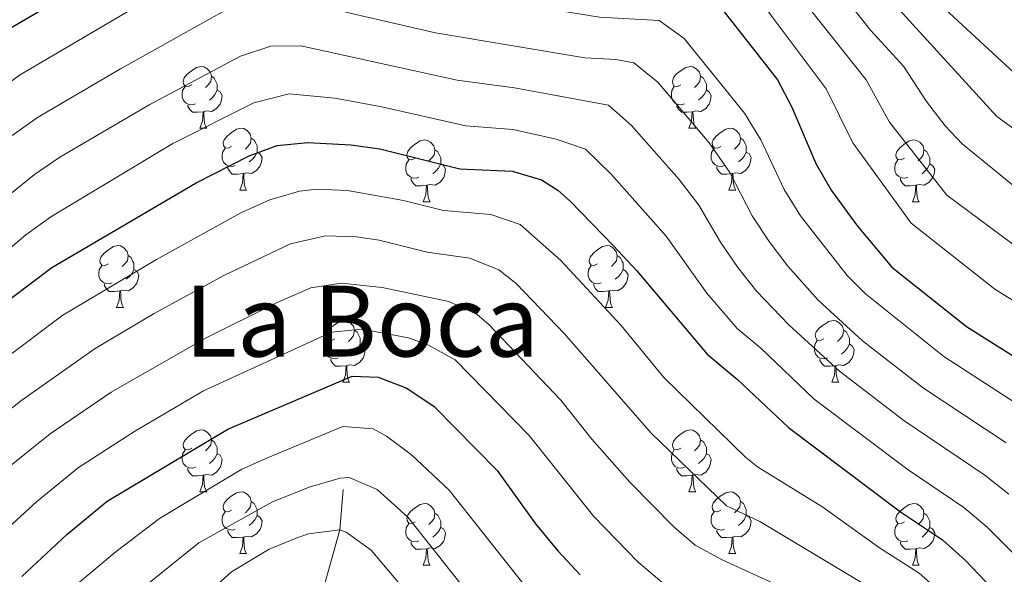
# Model space of a CAD drawing. Units: metres. Extents: x 664324 to 668849, y 744088 to 747165.
# Drawn here: x 667454 to 667614, y 745171 to 745261 of the extents above; entities that cross this region are included whole.
import ezdxf
from ezdxf.enums import TextEntityAlignment as Align

# ---------------------------------------------------------------- set-up
doc = ezdxf.new("R2010")
doc.units = ezdxf.units.M
doc.header["$MEASUREMENT"] = 0
doc.linetypes.add('DGN Style 3', pattern=[79.02349, 56.44535, -22.57814])
for name, color, linetype, lineweight in [('Carátula', 7, 'Continuous', 5), ('Elementos auxiliares', 7, 'Continuous', 5), ('Entidades rústicas y varios', 7, 'Continuous', 5), ('Hidrografía', 7, 'Continuous', 5), ('Relieve y altimetría', 7, 'Continuous', 5), ('Textos de rotulación', 7, 'Continuous', 5)]:
    doc.layers.add(name, color=color, linetype=linetype, lineweight=lineweight)
doc.styles.add('Style-Times New Roman', font='txt')

msp = doc.modelspace()

# ---------------------------------------------------------------- linework, layer by layer
at = {"layer": 'Carátula', "color": 7, "linetype": 'Continuous', "lineweight": 0}
msp.add_3dface([(664395.746, 744088.203), (668849.429, 744196.296), (668777.368, 747165.432), (664323.684, 747057.34)], dxfattribs=at)
at = {"layer": 'Elementos auxiliares', "color": 250, "linetype": 'Continuous', "lineweight": 0}
msp.add_3dface([(668616.45, 746899.21), (668673.25, 744585.86), (665267.85, 744503.21), (665212.19, 746816.58)], dxfattribs=at)
at = {"layer": 'Entidades rústicas y varios', "color": 92, "linetype": 'Continuous', "lineweight": 0, "flags": 128}
for points in [[(667482.4, 745250.103), (667481.87, 745249.838), (667481.34, 745249.893), (667481.075, 745250.263), (667481.02, 745250.688), (667481.18, 745251.208), (667481.66, 745251.803), (667482.295, 745252.333), (667483.195, 745252.918), (667483.94, 745253.078), (667484.365, 745253.023), (667484.895, 745252.708), (667485.425, 745252.123), (667485.585, 745251.483), (667485.475, 745250.633), (667485.05, 745250.103), (667484.63, 745249.678)], [(667561.727, 745250.103), (667561.197, 745249.838), (667560.667, 745249.893), (667560.402, 745250.263), (667560.347, 745250.688), (667560.507, 745251.208), (667560.987, 745251.803), (667561.622, 745252.333), (667562.522, 745252.918), (667563.267, 745253.078), (667563.692, 745253.023), (667564.222, 745252.708), (667564.752, 745252.123), (667564.912, 745251.483), (667564.802, 745250.633), (667564.377, 745250.103), (667563.957, 745249.678)], [(667485.585, 745251.483), (667486.06, 745251.168), (667486.375, 745250.528), (667486.535, 745250.208), (667486.535, 745249.628), (667486.535, 745249.203), (667486.165, 745248.513), (667485.745, 745248.033), (667485.265, 745247.613)], [(667564.912, 745251.483), (667565.387, 745251.168), (667565.702, 745250.528), (667565.862, 745250.208), (667565.862, 745249.628), (667565.862, 745249.203), (667565.492, 745248.513), (667565.072, 745248.033), (667564.592, 745247.613)], [(667482.985, 745247.023), (667482.56, 745246.863), (667481.975, 745246.923), (667481.5, 745247.133), (667481.075, 745247.558), (667480.86, 745248.143), (667480.86, 745248.563), (667480.915, 745249.148), (667481.34, 745249.838)], [(667562.312, 745247.023), (667561.887, 745246.863), (667561.302, 745246.923), (667560.827, 745247.133), (667560.402, 745247.558), (667560.187, 745248.143), (667560.187, 745248.563), (667560.242, 745249.148), (667560.667, 745249.838)], [(667486.535, 745249.203), (667486.99, 745248.953), (667487.335, 745248.338), (667487.225, 745247.613), (667487.015, 745246.973), (667486.43, 745246.233), (667485.635, 745245.753), (667484.785, 745245.858), (667484.355, 745245.728)], [(667565.862, 745249.203), (667566.317, 745248.953), (667566.662, 745248.338), (667566.552, 745247.613), (667566.342, 745246.973), (667565.757, 745246.233), (667564.962, 745245.753), (667564.112, 745245.858), (667563.682, 745245.728)], [(667484.245, 745245.728), (667483.355, 745245.643), (667482.51, 745245.643), (667482.085, 745246.073), (667481.765, 745246.548), (667481.765, 745246.863)], [(667563.572, 745245.728), (667562.682, 745245.643), (667561.837, 745245.643), (667561.412, 745246.073), (667561.092, 745246.548), (667561.092, 745246.863)], [(667483.7, 745243.043), (667484.135, 745244.203), (667484.245, 745245.728), (667484.355, 745245.728), (667484.39, 745245.143), (667484.425, 745244.458), (667484.495, 745243.843), (667484.61, 745243.443), (667484.825, 745243.043)], [(667563.027, 745243.043), (667563.462, 745244.203), (667563.572, 745245.728), (667563.682, 745245.728), (667563.717, 745245.143), (667563.752, 745244.458), (667563.822, 745243.843), (667563.937, 745243.443), (667564.152, 745243.043)], [(667483.7, 745243.043), (667484.825, 745243.043)], [(667488.875, 745240.068), (667488.345, 745239.803), (667487.815, 745239.858), (667487.55, 745240.228), (667487.495, 745240.653), (667487.655, 745241.173), (667488.135, 745241.768), (667488.77, 745242.298), (667489.67, 745242.883), (667490.415, 745243.043), (667490.84, 745242.988), (667491.37, 745242.673), (667491.9, 745242.088), (667492.06, 745241.448), (667491.95, 745240.598), (667491.525, 745240.068), (667491.105, 745239.643)], [(667563.027, 745243.043), (667564.152, 745243.043)], [(667568.202, 745240.068), (667567.672, 745239.803), (667567.142, 745239.858), (667566.877, 745240.228), (667566.822, 745240.653), (667566.982, 745241.173), (667567.462, 745241.768), (667568.097, 745242.298), (667568.997, 745242.883), (667569.742, 745243.043), (667570.167, 745242.988), (667570.697, 745242.673), (667571.227, 745242.088), (667571.387, 745241.448), (667571.277, 745240.598), (667570.852, 745240.068), (667570.432, 745239.643)], [(667492.06, 745241.448), (667492.535, 745241.133), (667492.85, 745240.493), (667493.01, 745240.173), (667493.01, 745239.593), (667493.01, 745239.168), (667492.64, 745238.478), (667492.22, 745237.998), (667491.74, 745237.578)], [(667571.387, 745241.448), (667571.862, 745241.133), (667572.177, 745240.493), (667572.337, 745240.173), (667572.337, 745239.593), (667572.337, 745239.168), (667571.967, 745238.478), (667571.547, 745237.998), (667571.067, 745237.578)], [(667518.647, 745238.163), (667518.117, 745237.898), (667517.587, 745237.953), (667517.322, 745238.323), (667517.267, 745238.748), (667517.427, 745239.268), (667517.907, 745239.863), (667518.542, 745240.393), (667519.442, 745240.978), (667520.187, 745241.138), (667520.612, 745241.083), (667521.142, 745240.768), (667521.672, 745240.183), (667521.832, 745239.543), (667521.722, 745238.693), (667521.297, 745238.163), (667520.877, 745237.738)], [(667597.974, 745238.163), (667597.444, 745237.898), (667596.914, 745237.953), (667596.649, 745238.323), (667596.594, 745238.748), (667596.754, 745239.268), (667597.234, 745239.863), (667597.869, 745240.393), (667598.769, 745240.978), (667599.514, 745241.138), (667599.939, 745241.083), (667600.469, 745240.768), (667600.999, 745240.183), (667601.159, 745239.543), (667601.049, 745238.693), (667600.624, 745238.163), (667600.204, 745237.738)], [(667489.46, 745236.988), (667489.035, 745236.828), (667488.45, 745236.888), (667487.975, 745237.098), (667487.55, 745237.523), (667487.335, 745238.108), (667487.335, 745238.528), (667487.39, 745239.113), (667487.815, 745239.803)], [(667493.01, 745239.168), (667493.465, 745238.918), (667493.81, 745238.303), (667493.7, 745237.578), (667493.49, 745236.938), (667492.905, 745236.198), (667492.11, 745235.718), (667491.26, 745235.823), (667490.83, 745235.693)], [(667521.832, 745239.543), (667522.307, 745239.228), (667522.622, 745238.588), (667522.782, 745238.268), (667522.782, 745237.688), (667522.782, 745237.263), (667522.412, 745236.573), (667521.992, 745236.093), (667521.512, 745235.673)], [(667568.787, 745236.988), (667568.362, 745236.828), (667567.777, 745236.888), (667567.302, 745237.098), (667566.877, 745237.523), (667566.662, 745238.108), (667566.662, 745238.528), (667566.717, 745239.113), (667567.142, 745239.803)], [(667572.337, 745239.168), (667572.792, 745238.918), (667573.137, 745238.303), (667573.027, 745237.578), (667572.817, 745236.938), (667572.232, 745236.198), (667571.437, 745235.718), (667570.587, 745235.823), (667570.157, 745235.693)], [(667601.159, 745239.543), (667601.634, 745239.228), (667601.949, 745238.588), (667602.109, 745238.268), (667602.109, 745237.688), (667602.109, 745237.263), (667601.739, 745236.573), (667601.319, 745236.093), (667600.839, 745235.673)], [(667490.72, 745235.693), (667489.83, 745235.608), (667488.985, 745235.608), (667488.56, 745236.038), (667488.24, 745236.513), (667488.24, 745236.828)], [(667519.232, 745235.083), (667518.807, 745234.923), (667518.222, 745234.983), (667517.747, 745235.193), (667517.322, 745235.618), (667517.107, 745236.203), (667517.107, 745236.623), (667517.162, 745237.208), (667517.587, 745237.898)], [(667522.782, 745237.263), (667523.237, 745237.013), (667523.582, 745236.398), (667523.472, 745235.673), (667523.262, 745235.033), (667522.677, 745234.293), (667521.882, 745233.813), (667521.032, 745233.918), (667520.602, 745233.788)], [(667570.047, 745235.693), (667569.157, 745235.608), (667568.312, 745235.608), (667567.887, 745236.038), (667567.567, 745236.513), (667567.567, 745236.828)], [(667598.559, 745235.083), (667598.134, 745234.923), (667597.549, 745234.983), (667597.074, 745235.193), (667596.649, 745235.618), (667596.434, 745236.203), (667596.434, 745236.623), (667596.489, 745237.208), (667596.914, 745237.898)], [(667602.109, 745237.263), (667602.564, 745237.013), (667602.909, 745236.398), (667602.799, 745235.673), (667602.589, 745235.033), (667602.004, 745234.293), (667601.209, 745233.813), (667600.359, 745233.918), (667599.929, 745233.788)], [(667490.175, 745233.008), (667490.61, 745234.168), (667490.72, 745235.693), (667490.83, 745235.693), (667490.865, 745235.108), (667490.9, 745234.423), (667490.97, 745233.808), (667491.085, 745233.408), (667491.3, 745233.008)], [(667569.502, 745233.008), (667569.937, 745234.168), (667570.047, 745235.693), (667570.157, 745235.693), (667570.192, 745235.108), (667570.227, 745234.423), (667570.297, 745233.808), (667570.412, 745233.408), (667570.627, 745233.008)], [(667520.492, 745233.788), (667519.602, 745233.703), (667518.757, 745233.703), (667518.332, 745234.133), (667518.012, 745234.608), (667518.012, 745234.923)], [(667519.947, 745231.103), (667520.382, 745232.263), (667520.492, 745233.788), (667520.602, 745233.788), (667520.637, 745233.203), (667520.672, 745232.518), (667520.742, 745231.903), (667520.857, 745231.503), (667521.072, 745231.103)], [(667599.819, 745233.788), (667598.929, 745233.703), (667598.084, 745233.703), (667597.659, 745234.133), (667597.339, 745234.608), (667597.339, 745234.923)], [(667599.274, 745231.103), (667599.709, 745232.263), (667599.819, 745233.788), (667599.929, 745233.788), (667599.964, 745233.203), (667599.999, 745232.518), (667600.069, 745231.903), (667600.184, 745231.503), (667600.399, 745231.103)], [(667490.175, 745233.008), (667491.3, 745233.008)], [(667569.502, 745233.008), (667570.627, 745233.008)], [(667519.947, 745231.103), (667521.072, 745231.103)], [(667599.274, 745231.103), (667600.399, 745231.103)], [(667468.897, 745221.02), (667468.367, 745220.755), (667467.837, 745220.81), (667467.572, 745221.18), (667467.517, 745221.605), (667467.677, 745222.125), (667468.157, 745222.72), (667468.792, 745223.25), (667469.692, 745223.835), (667470.437, 745223.995), (667470.862, 745223.94), (667471.392, 745223.625), (667471.922, 745223.04), (667472.082, 745222.4), (667471.972, 745221.55), (667471.547, 745221.02), (667471.127, 745220.595)], [(667548.224, 745221.02), (667547.694, 745220.755), (667547.164, 745220.81), (667546.899, 745221.18), (667546.844, 745221.605), (667547.004, 745222.125), (667547.484, 745222.72), (667548.119, 745223.25), (667549.019, 745223.835), (667549.764, 745223.995), (667550.189, 745223.94), (667550.719, 745223.625), (667551.249, 745223.04), (667551.409, 745222.4), (667551.299, 745221.55), (667550.874, 745221.02), (667550.454, 745220.595)], [(667472.082, 745222.4), (667472.557, 745222.085), (667472.872, 745221.445), (667473.032, 745221.125), (667473.032, 745220.545), (667473.032, 745220.12), (667472.662, 745219.43), (667472.242, 745218.95), (667471.762, 745218.53)], [(667551.409, 745222.4), (667551.884, 745222.085), (667552.199, 745221.445), (667552.359, 745221.125), (667552.359, 745220.545), (667552.359, 745220.12), (667551.989, 745219.43), (667551.569, 745218.95), (667551.089, 745218.53)], [(667469.482, 745217.94), (667469.057, 745217.78), (667468.472, 745217.84), (667467.997, 745218.05), (667467.572, 745218.475), (667467.357, 745219.06), (667467.357, 745219.48), (667467.412, 745220.065), (667467.837, 745220.755)], [(667548.809, 745217.94), (667548.384, 745217.78), (667547.799, 745217.84), (667547.324, 745218.05), (667546.899, 745218.475), (667546.684, 745219.06), (667546.684, 745219.48), (667546.739, 745220.065), (667547.164, 745220.755)], [(667473.032, 745220.12), (667473.487, 745219.87), (667473.832, 745219.255), (667473.722, 745218.53), (667473.512, 745217.89), (667472.927, 745217.15), (667472.132, 745216.67), (667471.282, 745216.775), (667470.852, 745216.645)], [(667552.359, 745220.12), (667552.814, 745219.87), (667553.159, 745219.255), (667553.049, 745218.53), (667552.839, 745217.89), (667552.254, 745217.15), (667551.459, 745216.67), (667550.609, 745216.775), (667550.179, 745216.645)], [(667470.742, 745216.645), (667469.852, 745216.56), (667469.007, 745216.56), (667468.582, 745216.99), (667468.262, 745217.465), (667468.262, 745217.78)], [(667550.069, 745216.645), (667549.179, 745216.56), (667548.334, 745216.56), (667547.909, 745216.99), (667547.589, 745217.465), (667547.589, 745217.78)], [(667470.197, 745213.96), (667470.632, 745215.12), (667470.742, 745216.645), (667470.852, 745216.645), (667470.887, 745216.06), (667470.922, 745215.375), (667470.992, 745214.76), (667471.107, 745214.36), (667471.322, 745213.96)], [(667549.524, 745213.96), (667549.959, 745215.12), (667550.069, 745216.645), (667550.179, 745216.645), (667550.214, 745216.06), (667550.249, 745215.375), (667550.319, 745214.76), (667550.434, 745214.36), (667550.649, 745213.96)], [(667470.197, 745213.96), (667471.322, 745213.96)], [(667549.524, 745213.96), (667550.649, 745213.96)], [(667505.588, 745208.88), (667505.058, 745208.615), (667504.528, 745208.67), (667504.263, 745209.04), (667504.208, 745209.465), (667504.368, 745209.985), (667504.848, 745210.58), (667505.483, 745211.11), (667506.383, 745211.695), (667507.128, 745211.855), (667507.553, 745211.8), (667508.083, 745211.485), (667508.613, 745210.9), (667508.773, 745210.26), (667508.663, 745209.41), (667508.238, 745208.88), (667507.818, 745208.455)], [(667584.915, 745208.88), (667584.385, 745208.615), (667583.855, 745208.67), (667583.59, 745209.04), (667583.535, 745209.465), (667583.695, 745209.985), (667584.175, 745210.58), (667584.81, 745211.11), (667585.71, 745211.695), (667586.455, 745211.855), (667586.88, 745211.8), (667587.41, 745211.485), (667587.94, 745210.9), (667588.1, 745210.26), (667587.99, 745209.41), (667587.565, 745208.88), (667587.145, 745208.455)], [(667508.773, 745210.26), (667509.248, 745209.945), (667509.563, 745209.305), (667509.723, 745208.985), (667509.723, 745208.405), (667509.723, 745207.98), (667509.353, 745207.29), (667508.933, 745206.81), (667508.453, 745206.39)], [(667588.1, 745210.26), (667588.575, 745209.945), (667588.89, 745209.305), (667589.05, 745208.985), (667589.05, 745208.405), (667589.05, 745207.98), (667588.68, 745207.29), (667588.26, 745206.81), (667587.78, 745206.39)], [(667506.173, 745205.8), (667505.748, 745205.64), (667505.163, 745205.7), (667504.688, 745205.91), (667504.263, 745206.335), (667504.048, 745206.92), (667504.048, 745207.34), (667504.103, 745207.925), (667504.528, 745208.615)], [(667509.723, 745207.98), (667510.178, 745207.73), (667510.523, 745207.115), (667510.413, 745206.39), (667510.203, 745205.75), (667509.618, 745205.01), (667508.823, 745204.53), (667507.973, 745204.635), (667507.543, 745204.505)], [(667585.5, 745205.8), (667585.075, 745205.64), (667584.49, 745205.7), (667584.015, 745205.91), (667583.59, 745206.335), (667583.375, 745206.92), (667583.375, 745207.34), (667583.43, 745207.925), (667583.855, 745208.615)], [(667589.05, 745207.98), (667589.505, 745207.73), (667589.85, 745207.115), (667589.74, 745206.39), (667589.53, 745205.75), (667588.945, 745205.01), (667588.15, 745204.53), (667587.3, 745204.635), (667586.87, 745204.505)], [(667507.433, 745204.505), (667506.543, 745204.42), (667505.698, 745204.42), (667505.273, 745204.85), (667504.953, 745205.325), (667504.953, 745205.64)], [(667586.76, 745204.505), (667585.87, 745204.42), (667585.025, 745204.42), (667584.6, 745204.85), (667584.28, 745205.325), (667584.28, 745205.64)], [(667506.888, 745201.82), (667507.323, 745202.98), (667507.433, 745204.505), (667507.543, 745204.505), (667507.578, 745203.92), (667507.613, 745203.235), (667507.683, 745202.62), (667507.798, 745202.22), (667508.013, 745201.82)], [(667586.215, 745201.82), (667586.65, 745202.98), (667586.76, 745204.505), (667586.87, 745204.505), (667586.905, 745203.92), (667586.94, 745203.235), (667587.01, 745202.62), (667587.125, 745202.22), (667587.34, 745201.82)], [(667506.888, 745201.82), (667508.013, 745201.82)], [(667586.215, 745201.82), (667587.34, 745201.82)], [(667482.4, 745191.111), (667481.87, 745190.846), (667481.34, 745190.901), (667481.075, 745191.271), (667481.02, 745191.696), (667481.18, 745192.216), (667481.66, 745192.811), (667482.295, 745193.341), (667483.195, 745193.926), (667483.94, 745194.086), (667484.365, 745194.031), (667484.895, 745193.716), (667485.425, 745193.131), (667485.585, 745192.491), (667485.475, 745191.641), (667485.05, 745191.111), (667484.63, 745190.686)], [(667561.727, 745191.111), (667561.197, 745190.846), (667560.667, 745190.901), (667560.402, 745191.271), (667560.347, 745191.696), (667560.507, 745192.216), (667560.987, 745192.811), (667561.622, 745193.341), (667562.522, 745193.926), (667563.267, 745194.086), (667563.692, 745194.031), (667564.222, 745193.716), (667564.752, 745193.131), (667564.912, 745192.491), (667564.802, 745191.641), (667564.377, 745191.111), (667563.957, 745190.686)], [(667485.585, 745192.491), (667486.06, 745192.176), (667486.375, 745191.536), (667486.535, 745191.216), (667486.535, 745190.636), (667486.535, 745190.211), (667486.165, 745189.521), (667485.745, 745189.041), (667485.265, 745188.621)], [(667564.912, 745192.491), (667565.387, 745192.176), (667565.702, 745191.536), (667565.862, 745191.216), (667565.862, 745190.636), (667565.862, 745190.211), (667565.492, 745189.521), (667565.072, 745189.041), (667564.592, 745188.621)], [(667482.985, 745188.031), (667482.56, 745187.871), (667481.975, 745187.931), (667481.5, 745188.141), (667481.075, 745188.566), (667480.86, 745189.151), (667480.86, 745189.571), (667480.915, 745190.156), (667481.34, 745190.846)], [(667562.312, 745188.031), (667561.887, 745187.871), (667561.302, 745187.931), (667560.827, 745188.141), (667560.402, 745188.566), (667560.187, 745189.151), (667560.187, 745189.571), (667560.242, 745190.156), (667560.667, 745190.846)], [(667486.535, 745190.211), (667486.99, 745189.961), (667487.335, 745189.346), (667487.225, 745188.621), (667487.015, 745187.981), (667486.43, 745187.241), (667485.635, 745186.761), (667484.785, 745186.866), (667484.355, 745186.736)], [(667565.862, 745190.211), (667566.317, 745189.961), (667566.662, 745189.346), (667566.552, 745188.621), (667566.342, 745187.981), (667565.757, 745187.241), (667564.962, 745186.761), (667564.112, 745186.866), (667563.682, 745186.736)], [(667484.245, 745186.736), (667483.355, 745186.651), (667482.51, 745186.651), (667482.085, 745187.081), (667481.765, 745187.556), (667481.765, 745187.871)], [(667563.572, 745186.736), (667562.682, 745186.651), (667561.837, 745186.651), (667561.412, 745187.081), (667561.092, 745187.556), (667561.092, 745187.871)], [(667483.7, 745184.051), (667484.135, 745185.211), (667484.245, 745186.736), (667484.355, 745186.736), (667484.39, 745186.151), (667484.425, 745185.466), (667484.495, 745184.851), (667484.61, 745184.451), (667484.825, 745184.051)], [(667563.027, 745184.051), (667563.462, 745185.211), (667563.572, 745186.736), (667563.682, 745186.736), (667563.717, 745186.151), (667563.752, 745185.466), (667563.822, 745184.851), (667563.937, 745184.451), (667564.152, 745184.051)], [(667483.7, 745184.051), (667484.825, 745184.051)], [(667488.875, 745181.076), (667488.345, 745180.811), (667487.815, 745180.866), (667487.55, 745181.236), (667487.495, 745181.661), (667487.655, 745182.181), (667488.135, 745182.776), (667488.77, 745183.306), (667489.67, 745183.891), (667490.415, 745184.051), (667490.84, 745183.996), (667491.37, 745183.681), (667491.9, 745183.096), (667492.06, 745182.456), (667491.95, 745181.606), (667491.525, 745181.076), (667491.105, 745180.651)], [(667563.027, 745184.051), (667564.152, 745184.051)], [(667568.202, 745181.076), (667567.672, 745180.811), (667567.142, 745180.866), (667566.877, 745181.236), (667566.822, 745181.661), (667566.982, 745182.181), (667567.462, 745182.776), (667568.097, 745183.306), (667568.997, 745183.891), (667569.742, 745184.051), (667570.167, 745183.996), (667570.697, 745183.681), (667571.227, 745183.096), (667571.387, 745182.456), (667571.277, 745181.606), (667570.852, 745181.076), (667570.432, 745180.651)], [(667492.06, 745182.456), (667492.535, 745182.141), (667492.85, 745181.501), (667493.01, 745181.181), (667493.01, 745180.601), (667493.01, 745180.176), (667492.64, 745179.486), (667492.22, 745179.006), (667491.74, 745178.586)], [(667571.387, 745182.456), (667571.862, 745182.141), (667572.177, 745181.501), (667572.337, 745181.181), (667572.337, 745180.601), (667572.337, 745180.176), (667571.967, 745179.486), (667571.547, 745179.006), (667571.067, 745178.586)], [(667489.46, 745177.996), (667489.035, 745177.836), (667488.45, 745177.896), (667487.975, 745178.106), (667487.55, 745178.531), (667487.335, 745179.116), (667487.335, 745179.536), (667487.39, 745180.121), (667487.815, 745180.811)], [(667518.647, 745179.171), (667518.117, 745178.906), (667517.587, 745178.961), (667517.322, 745179.331), (667517.267, 745179.756), (667517.427, 745180.276), (667517.907, 745180.871), (667518.542, 745181.401), (667519.442, 745181.986), (667520.187, 745182.146), (667520.612, 745182.091), (667521.142, 745181.776), (667521.672, 745181.191), (667521.832, 745180.551), (667521.722, 745179.701), (667521.297, 745179.171), (667520.877, 745178.746)], [(667568.787, 745177.996), (667568.362, 745177.836), (667567.777, 745177.896), (667567.302, 745178.106), (667566.877, 745178.531), (667566.662, 745179.116), (667566.662, 745179.536), (667566.717, 745180.121), (667567.142, 745180.811)], [(667597.974, 745179.171), (667597.444, 745178.906), (667596.914, 745178.961), (667596.649, 745179.331), (667596.594, 745179.756), (667596.754, 745180.276), (667597.234, 745180.871), (667597.869, 745181.401), (667598.769, 745181.986), (667599.514, 745182.146), (667599.939, 745182.091), (667600.469, 745181.776), (667600.999, 745181.191), (667601.159, 745180.551), (667601.049, 745179.701), (667600.624, 745179.171), (667600.204, 745178.746)], [(667493.01, 745180.176), (667493.465, 745179.926), (667493.81, 745179.311), (667493.7, 745178.586), (667493.49, 745177.946), (667492.905, 745177.206), (667492.11, 745176.726), (667491.26, 745176.831), (667490.83, 745176.701)], [(667521.832, 745180.551), (667522.307, 745180.236), (667522.622, 745179.596), (667522.782, 745179.276), (667522.782, 745178.696), (667522.782, 745178.271), (667522.412, 745177.581), (667521.992, 745177.101), (667521.512, 745176.681)], [(667572.337, 745180.176), (667572.792, 745179.926), (667573.137, 745179.311), (667573.027, 745178.586), (667572.817, 745177.946), (667572.232, 745177.206), (667571.437, 745176.726), (667570.587, 745176.831), (667570.157, 745176.701)], [(667601.159, 745180.551), (667601.634, 745180.236), (667601.949, 745179.596), (667602.109, 745179.276), (667602.109, 745178.696), (667602.109, 745178.271), (667601.739, 745177.581), (667601.319, 745177.101), (667600.839, 745176.681)], [(667490.72, 745176.701), (667489.83, 745176.616), (667488.985, 745176.616), (667488.56, 745177.046), (667488.24, 745177.521), (667488.24, 745177.836)], [(667519.232, 745176.091), (667518.807, 745175.931), (667518.222, 745175.991), (667517.747, 745176.201), (667517.322, 745176.626), (667517.107, 745177.211), (667517.107, 745177.631), (667517.162, 745178.216), (667517.587, 745178.906)], [(667522.782, 745178.271), (667523.237, 745178.021), (667523.582, 745177.406), (667523.472, 745176.681), (667523.262, 745176.041), (667522.677, 745175.301), (667521.882, 745174.821), (667521.032, 745174.926), (667520.602, 745174.796)], [(667570.047, 745176.701), (667569.157, 745176.616), (667568.312, 745176.616), (667567.887, 745177.046), (667567.567, 745177.521), (667567.567, 745177.836)], [(667598.559, 745176.091), (667598.134, 745175.931), (667597.549, 745175.991), (667597.074, 745176.201), (667596.649, 745176.626), (667596.434, 745177.211), (667596.434, 745177.631), (667596.489, 745178.216), (667596.914, 745178.906)], [(667602.109, 745178.271), (667602.564, 745178.021), (667602.909, 745177.406), (667602.799, 745176.681), (667602.589, 745176.041), (667602.004, 745175.301), (667601.209, 745174.821), (667600.359, 745174.926), (667599.929, 745174.796)], [(667490.175, 745174.016), (667490.61, 745175.176), (667490.72, 745176.701), (667490.83, 745176.701), (667490.865, 745176.116), (667490.9, 745175.431), (667490.97, 745174.816), (667491.085, 745174.416), (667491.3, 745174.016)], [(667569.502, 745174.016), (667569.937, 745175.176), (667570.047, 745176.701), (667570.157, 745176.701), (667570.192, 745176.116), (667570.227, 745175.431), (667570.297, 745174.816), (667570.412, 745174.416), (667570.627, 745174.016)], [(667520.492, 745174.796), (667519.602, 745174.711), (667518.757, 745174.711), (667518.332, 745175.141), (667518.012, 745175.616), (667518.012, 745175.931)], [(667519.947, 745172.111), (667520.382, 745173.271), (667520.492, 745174.796), (667520.602, 745174.796), (667520.637, 745174.211), (667520.672, 745173.526), (667520.742, 745172.911), (667520.857, 745172.511), (667521.072, 745172.111)], [(667599.819, 745174.796), (667598.929, 745174.711), (667598.084, 745174.711), (667597.659, 745175.141), (667597.339, 745175.616), (667597.339, 745175.931)], [(667599.274, 745172.111), (667599.709, 745173.271), (667599.819, 745174.796), (667599.929, 745174.796), (667599.964, 745174.211), (667599.999, 745173.526), (667600.069, 745172.911), (667600.184, 745172.511), (667600.399, 745172.111)], [(667490.175, 745174.016), (667491.3, 745174.016)], [(667569.502, 745174.016), (667570.627, 745174.016)], [(667519.947, 745172.111), (667521.072, 745172.111)], [(667599.274, 745172.111), (667600.399, 745172.111)]]:
    msp.add_lwpolyline(points, dxfattribs=at)
at = {"layer": 'Hidrografía', "color": 142, "linetype": 'DGN Style 3', "lineweight": 13}
msp.add_polyline3d([(667506.956, 745184.402, 1038.084), (667506.397, 745177.872, 1035), (667503.961, 745169.159, 1030)], dxfattribs=at)
at = {"layer": 'Relieve y altimetría', "color": 30, "linetype": 'Continuous', "lineweight": 0, "flags": 128}
for points, elevation in [([(667448.102, 745286.131), (667477.782, 745304.758), (667480.859, 745307.344), (667485.486, 745308.393), (667489.089, 745308.1), (667510.83, 745302.636), (667526.969, 745297.692), (667537.96, 745294.787), (667560.895, 745292.457), (667567.585, 745292.486), (667569.439, 745292.185), (667571.191, 745291.575), (667573.566, 745289.836), (667577.019, 745286.203), (667595.948, 745263.621), (667612.99, 745244.945), (667626.432, 745235.14)], 1120), ([(667441.7, 745275.371), (667468.04, 745290.124), (667486.65, 745301.256), (667491.622, 745301.891), (667495.707, 745301.295), (667517.872, 745293.493), (667524.876, 745291.644), (667545.691, 745288.138), (667567.508, 745286.682), (667569.57, 745285.867), (667572.462, 745283.512), (667575.894, 745279.87), (667578.357, 745276.951), (667581.12, 745272.783), (667589.361, 745262.934), (667592.478, 745258.94)], 1115), ([(667450.318, 745272.339), (667458.964, 745277.365), (667476.572, 745286.87), (667488.204, 745294.014), (667490.054, 745294.537), (667495.037, 745294.057), (667517.466, 745286.73), (667527.753, 745284.899), (667538.58, 745283.322), (667548.53, 745282.295), (667567.817, 745281.801), (667570.914, 745279.55), (667582.773, 745262.246), (667591.786, 745250.9), (667595.591, 745244.043), (667604.862, 745232.206), (667617.231, 745223.01)], 1110), ([(667451.913, 745266.122), (667460.134, 745271.796), (667468.81, 745276.799), (667477.727, 745281.404), (667488.876, 745286.866), (667491.344, 745287.391), (667496.192, 745286.187), (667511.011, 745280.555), (667528.133, 745277.155), (667545.843, 745275.379), (667551.402, 745275.197), (667563.752, 745275.456), (667566.227, 745274.335), (667569.81, 745270.842), (667576.186, 745261.559), (667585.272, 745249.465), (667589.608, 745240.686), (667599.08, 745227.642), (667612.63, 745216.945), (667625.159, 745209.136)], 1105), ([(667333.874, 745174.54), (667338.821, 745173.12), (667344.379, 745172.938), (667348.489, 745174.706), (667353.624, 745177.198), (667358.449, 745179.998), (667363.787, 745183.417), (667385.105, 745194.722), (667386.626, 745195.532), (667419.438, 745217.196), (667427.583, 745223.92), (667431.176, 745227.401), (667442.715, 745241.601), (667446.197, 745245.176), (667449.726, 745248.146), (667454.444, 745251.635), (667489.342, 745272.243), (667494.263, 745273.12), (667498.904, 745272.134), (667507.398, 745268.96), (667512.212, 745267.618), (667522.392, 745265.344), (667548.521, 745261.057), (667558.188, 745260.519)], 1095), ([(667453.305, 745241.855), (667457.368, 745244.772), (667470.86, 745252.693), (667492.547, 745264.865), (667497.52, 745264.862), (667507.605, 745261.811), (667521.932, 745258.509), (667546.176, 745254.461), (667551.177, 745254.223), (667554.083, 745253.645), (667557.975, 745250.523), (667566.312, 745240.688), (667569.673, 745235.856), (667573.297, 745228.827), (667576.051, 745224.651), (667579.075, 745220.669), (667583.985, 745215.155), (667591.168, 745208.558), (667601.07, 745200.868), (667614.477, 745192.007)], 1090), ([(667558.188, 745260.519), (667562.243, 745257.59), (667572.069, 745245.506), (667574.701, 745241.174), (667578.461, 745233.078), (667581.12, 745228.844), (667588.693, 745219.16), (667591.669, 745216.17), (667604.37, 745206.007), (667617.91, 745197.252)], 1095), ([(667592.478, 745258.94), (667597.815, 745253.104), (667601.574, 745247.4), (667604.619, 745243.428), (667607.334, 745240.503), (667618.488, 745231.433)], 1115), ([(667451.226, 745231.021), (667456.885, 745235.564), (667461.031, 745238.359), (667475.608, 745246.923), (667490.317, 745254.719), (667495.209, 745256.389), (667500.069, 745256.435), (667525.441, 745250.822), (667534.733, 745249.628), (667549.978, 745246.769), (667553.739, 745243.501), (667561.426, 745234.742), (667564.644, 745230.537), (667568.133, 745224.576), (667570.983, 745220.458), (667574.072, 745216.526), (667579.254, 745211.139), (667587.459, 745203.644), (667597.912, 745195.621), (667611.045, 745186.762), (667614.943, 745183.636)], 1085), ([(667442.003, 745214.256), (667455.481, 745225.733), (667459.53, 745228.665), (667479.352, 745240.567), (667492.476, 745247.17), (667498.223, 745248.614), (667505.6, 745247.932), (667512.934, 745246.59), (667526.838, 745243.416), (667534.539, 745242.853), (667541.486, 745241.269), (667546.255, 745239.653), (667550.409, 745235.57), (667559.349, 745225.556), (667565.949, 745216.306), (667570.848, 745210.528), (667574.71, 745207.351), (667583.326, 745199.064), (667598.575, 745187.583), (667607.612, 745181.517), (667611.427, 745178.287), (667615.741, 745173.992)], 1080), ([(667397.928, 745160.91), (667418.174, 745177.426), (667442.542, 745198.475), (667461.485, 745212.704), (667476.671, 745221.744), (667490.379, 745229.292), (667495.061, 745231.419), (667499.89, 745232.847), (667502.67, 745233.154), (667507.667, 745232.94), (667516.743, 745231.31), (667523.249, 745229.688), (667530.935, 745229.032), (667535.677, 745227.401), (667542.192, 745221.644), (667552.032, 745211.044), (667558.955, 745202.605), (667572.247, 745189.593), (667574.15, 745188.12), (667584.742, 745181.549), (667593.947, 745174.97), (667600.367, 745170.84), (667604.104, 745167.519)], 1070), ([(667410.798, 745160.398), (667447.438, 745193.13), (667454.848, 745198.9), (667466.744, 745207.314), (667476.321, 745212.987), (667487.733, 745219.184), (667498.398, 745224.268), (667504.105, 745225.57), (667509.099, 745225.434), (667512.805, 745224.866), (667520.594, 745222.923), (667527.526, 745221.986), (667532.202, 745220.059), (667534.995, 745217.867), (667542.846, 745209.673), (667556.937, 745193.532), (667569.106, 745181.757), (667574.537, 745179.246), (667591.042, 745169.329)], 1065), ([(667429.237, 745166.16), (667444.036, 745180.432), (667451.505, 745187.079), (667459.454, 745193.433), (667469.356, 745200.194), (667484.731, 745209.045), (667496.157, 745214.73), (667501.736, 745217.118), (667506.705, 745217.92), (667513.291, 745217.201), (667524.116, 745214.941), (667528.68, 745212.795), (667530.575, 745211.211), (667542.288, 745198.918), (667547.302, 745192.596), (667553.437, 745185.579), (667560.594, 745178.331), (667564.062, 745175.394), (667568.453, 745173), (667579.875, 745167.728)], 1060), ([(667421.05, 745146.723), (667449.43, 745175.35), (667457.23, 745182.439), (667464.06, 745187.967), (667473.304, 745193.914), (667484.29, 745200.454), (667505.073, 745209.967), (667510.049, 745210.413), (667517.558, 745209.016), (667520.707, 745207.895), (667525.123, 745205.474), (667537.116, 745193.199), (667547.607, 745180.015), (667554.77, 745172.692), (667559.018, 745169.031)], 1055), ([(667462.917, 745168.28), (667470.145, 745174.358), (667477.191, 745179.715), (667490.507, 745187.698), (667495.072, 745189.723), (667506.904, 745194.644), (667511.849, 745194.247), (667514.014, 745193.07), (667518.052, 745190.045), (667524.15, 745184.29), (667538.146, 745166.606)], 1045), ([(667467.454, 745162.777), (667483.551, 745175.732), (667495.497, 745182.39), (667501.588, 745184.838), (667506.456, 745186.254), (667507.929, 745186.358), (667512.474, 745184.406), (667517.469, 745179.91), (667532.757, 745160.622)], 1040), ([(667482.272, 745165.083), (667488.847, 745171.068), (667494.972, 745174.719), (667499.605, 745176.626), (667501.351, 745177.209), (667506.397, 745177.872), (667507.446, 745177.511), (667511.493, 745174.543), (667517.005, 745168.027)], 1035)]:
    msp.add_lwpolyline(points, dxfattribs=dict(at, elevation=elevation))
at = {"layer": 'Relieve y altimetría', "color": 30, "linetype": 'Continuous', "lineweight": 30, "flags": 128}
for points, elevation in [([(667581.183, 745287.575), (667591.143, 745277.06), (667598.186, 745268.34), (667618.646, 745249.387)], 1125), ([(667450.968, 745258.164), (667464.375, 745265.995), (667487.617, 745280.245), (667490.083, 745281.285), (667498.322, 745279.983), (667507.191, 745276.11), (667518.629, 745272.969), (667524.706, 745271.863), (667530.575, 745271.271), (667535.316, 745269.953), (667545.194, 745268.35), (667550.867, 745267.653), (667562.293, 745267.394), (667563.735, 745267.091), (667567.421, 745263.663), (667577.391, 745250.888), (667579.73, 745246.492), (667583.625, 745237.329), (667586.103, 745232.987), (667590.368, 745227.179), (667595.946, 745220.503), (667608.03, 745210.88), (667621.343, 745202.498)], 1100), ([(667437.646, 745203.821), (667459.737, 745220.444), (667483.097, 745234.21), (667491.724, 745238.57), (667496.245, 745240.236), (667501.235, 745240.739), (667508.226, 745240.363), (667512.921, 745239.69), (667525.904, 745236.453), (667534.345, 745236.078), (667539.141, 745234.673), (667541.769, 745233.022), (667543.835, 745231.178), (667550.784, 745223.98), (667554.588, 745219.903), (667565.968, 745206.366), (667570.926, 745202.271), (667579.194, 745194.484), (667597.368, 745180.771), (667604.18, 745176.272), (667607.875, 745172.904), (667613.395, 745167.097)], 1075), ([(667454.825, 745170.268), (667462.126, 745177.094), (667468.667, 745182.501), (667488.275, 745194.188), (667508.411, 745202.817), (667512.631, 745202.63), (667517.298, 745200.85), (667521.735, 745197.901), (667531.944, 745187.48), (667538.135, 745178.849), (667541.778, 745174.451), (667545.397, 745170.556)], 1050)]:
    msp.add_lwpolyline(points, dxfattribs=dict(at, elevation=elevation))

# ---------------------------------------------------------------- texts
at = {"layer": 'Textos de rotulación', "color": 250, "linetype": 'Continuous', "lineweight": 0, "style": 'Style-Times New Roman'}
msp.add_text('La Boca', height=11.5, dxfattribs=at).set_placement((667509.992, 745211.743, 1055.927), align=Align.MIDDLE_CENTER)

doc.saveas('drawing.dxf')
